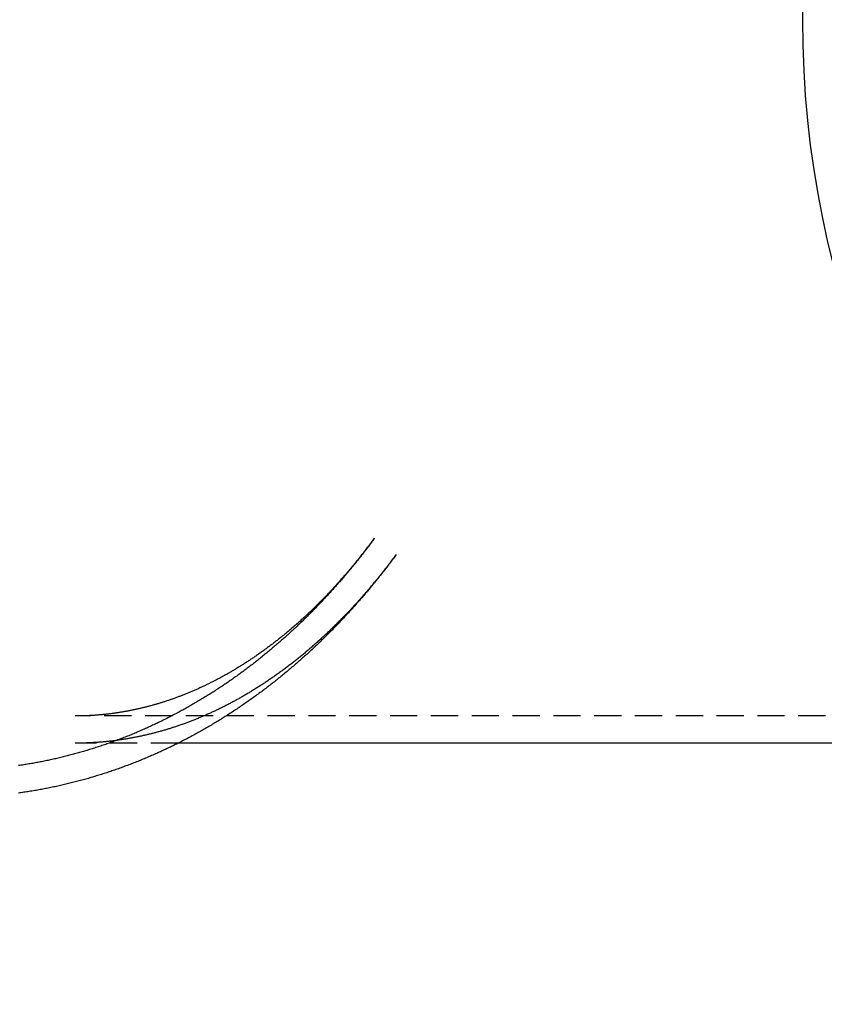
# Model space of a CAD drawing. Extents: x -243 to 615, y -213 to 453.
# Drawn here: x -139 to -65, y -213 to -123 of the extents above; entities that cross this region are included whole.
import ezdxf

# ---------------------------------------------------------------- set-up
doc = ezdxf.new("R2010")
doc.units = 0
doc.header["$LTSCALE"] = 10
doc.linetypes.add('VERDECKT', pattern=[0.375, 0.25, -0.125])
doc.layers.get('0').update_dxf_attribs({"linetype": 'CONTINUOUS'})
doc.layers.add('STEMPEL', color=3, linetype='CONTINUOUS')

# ---------------------------------------------------------------- blocks, each defined once
blk = doc.blocks.new('A$CB8118A74')
at = {"color": 1, "linetype": 'VERDECKT'}
for p, q in [((-35.281, 127.006), (-145.451, 127.006)), ((-136.003, 124.506), (-145.451, 124.506))]:
    blk.add_line(p, q, dxfattribs=at)
blk.add_line((-49.504, 124.506), (-136.003, 124.506))
at = {"color": 1}
for points in [[(-117.976, 143.339, 0), (-118.048, 143.241, 0), (-118.12, 143.143, 0), (-118.193, 143.045, 0), (-118.265, 142.947, 0), (-118.338, 142.849, 0), (-118.411, 142.752, 0), (-118.485, 142.655, 0), (-118.558, 142.557, 0), (-118.631, 142.46, 0), (-118.705, 142.364, 0), (-118.779, 142.267, 0), (-118.853, 142.17, 0), (-118.927, 142.074, 0), (-119.002, 141.978, 0), (-119.077, 141.882, 0), (-119.151, 141.786, 0), (-119.226, 141.69, 0), (-119.301, 141.595, 0), (-119.377, 141.499, 0), (-119.452, 141.404, 0), (-119.528, 141.309, 0), (-119.604, 141.214, 0), (-119.68, 141.12, 0), (-119.756, 141.025, 0), (-119.832, 140.931, 0), (-119.909, 140.836, 0), (-119.985, 140.742, 0), (-120.062, 140.648, 0), (-120.139, 140.555, 0), (-120.217, 140.461, 0), (-120.294, 140.368, 0), (-120.371, 140.275, 0), (-120.449, 140.182, 0), (-120.527, 140.089, 0), (-120.605, 139.996, 0), (-120.683, 139.904, 0), (-120.762, 139.811, 0), (-120.84, 139.719, 0), (-120.919, 139.627, 0), (-120.998, 139.535, 0), (-121.077, 139.444, 0), (-121.157, 139.352, 0), (-121.236, 139.261, 0), (-121.316, 139.17, 0), (-121.396, 139.079, 0), (-121.476, 138.988, 0), (-121.556, 138.897, 0), (-121.636, 138.807, 0), (-121.716, 138.717, 0), (-121.797, 138.627, 0), (-121.878, 138.537, 0), (-121.959, 138.447, 0), (-122.04, 138.357, 0), (-122.122, 138.268, 0), (-122.203, 138.179, 0), (-122.285, 138.09, 0), (-122.367, 138.001, 0), (-122.449, 137.913, 0), (-122.531, 137.824, 0), (-122.613, 137.736, 0), (-122.696, 137.648, 0), (-122.779, 137.56, 0), (-122.862, 137.472, 0), (-122.945, 137.385, 0), (-123.028, 137.297, 0), (-123.111, 137.21, 0), (-123.195, 137.123, 0), (-123.279, 137.037, 0), (-123.363, 136.95, 0), (-123.447, 136.864, 0), (-123.531, 136.777, 0), (-123.615, 136.691, 0), (-123.7, 136.606, 0), (-123.785, 136.52, 0), (-123.87, 136.435, 0), (-123.955, 136.349, 0), (-124.04, 136.264, 0), (-124.126, 136.179, 0), (-124.211, 136.095, 0), (-124.297, 136.01, 0), (-124.383, 135.926, 0), (-124.469, 135.842, 0), (-124.556, 135.758, 0), (-124.642, 135.674, 0), (-124.729, 135.591, 0), (-124.816, 135.507, 0), (-124.903, 135.424, 0), (-124.99, 135.341, 0), (-125.077, 135.259, 0), (-125.165, 135.176, 0), (-125.252, 135.094, 0), (-125.34, 135.012, 0), (-125.428, 134.93, 0), (-125.516, 134.848, 0), (-125.605, 134.767, 0), (-125.693, 134.685, 0), (-125.782, 134.604, 0), (-125.871, 134.523, 0), (-125.96, 134.442, 0), (-126.049, 134.362, 0), (-126.138, 134.282, 0), (-126.228, 134.202, 0), (-126.317, 134.122, 0), (-126.407, 134.042, 0), (-126.497, 133.963, 0), (-126.588, 133.883, 0), (-126.678, 133.804, 0), (-126.768, 133.725, 0), (-126.859, 133.647, 0), (-126.95, 133.568, 0), (-127.041, 133.49, 0), (-127.132, 133.412, 0), (-127.224, 133.334, 0), (-127.315, 133.257, 0), (-127.407, 133.179, 0), (-127.499, 133.102, 0), (-127.591, 133.025, 0), (-127.683, 132.949, 0), (-127.775, 132.872, 0), (-127.868, 132.796, 0), (-127.96, 132.72, 0), (-128.053, 132.644, 0), (-128.146, 132.568, 0), (-128.239, 132.493, 0), (-128.333, 132.418, 0), (-128.426, 132.343, 0), (-128.52, 132.268, 0), (-128.614, 132.193, 0), (-128.707, 132.119, 0), (-128.802, 132.045, 0), (-128.896, 131.971, 0), (-128.99, 131.897, 0), (-129.085, 131.824, 0), (-129.18, 131.751, 0), (-129.275, 131.678, 0), (-129.37, 131.605, 0), (-129.465, 131.532, 0), (-129.561, 131.46, 0), (-129.656, 131.388, 0), (-129.752, 131.316, 0), (-129.848, 131.244, 0), (-129.944, 131.173, 0), (-130.04, 131.102, 0), (-130.136, 131.031, 0), (-130.233, 130.96, 0), (-130.33, 130.89, 0), (-130.427, 130.819, 0), (-130.524, 130.749, 0), (-130.621, 130.679, 0), (-130.718, 130.61, 0), (-130.816, 130.541, 0), (-130.913, 130.471, 0), (-131.011, 130.403, 0), (-131.109, 130.334, 0), (-131.207, 130.266, 0), (-131.306, 130.197, 0), (-131.404, 130.13, 0), (-131.503, 130.062, 0), (-131.601, 129.994, 0), (-131.7, 129.927, 0), (-131.799, 129.86, 0), (-131.899, 129.793, 0), (-131.998, 129.727, 0), (-132.098, 129.661, 0), (-132.197, 129.595, 0), (-132.297, 129.529, 0), (-132.397, 129.463, 0), (-132.497, 129.398, 0), (-132.598, 129.333, 0), (-132.698, 129.268, 0), (-132.799, 129.204, 0), (-132.9, 129.14, 0), (-133.001, 129.076, 0), (-133.102, 129.012, 0), (-133.203, 128.948, 0), (-133.304, 128.885, 0), (-133.406, 128.822, 0), (-133.507, 128.759, 0), (-133.609, 128.696, 0), (-133.711, 128.634, 0), (-133.813, 128.572, 0), (-133.916, 128.51, 0), (-134.018, 128.449, 0), (-134.121, 128.388, 0), (-134.223, 128.326, 0), (-134.326, 128.266, 0), (-134.429, 128.205, 0), (-134.533, 128.145, 0), (-134.636, 128.085, 0), (-134.739, 128.025, 0), (-134.843, 127.966, 0), (-134.947, 127.906, 0), (-135.051, 127.847, 0), (-135.155, 127.789, 0), (-135.259, 127.73, 0), (-135.363, 127.672, 0), (-135.468, 127.614, 0), (-135.572, 127.557, 0), (-135.677, 127.499, 0), (-135.782, 127.442, 0), (-135.887, 127.385, 0), (-135.992, 127.328, 0), (-136.097, 127.272, 0), (-136.203, 127.216, 0), (-136.308, 127.16, 0), (-136.414, 127.105, 0), (-136.52, 127.049, 0), (-136.626, 126.994, 0), (-136.732, 126.94, 0), (-136.838, 126.885, 0), (-136.945, 126.831, 0), (-137.051, 126.777, 0), (-137.158, 126.723, 0), (-137.265, 126.67, 0), (-137.372, 126.617, 0), (-137.479, 126.564, 0), (-137.586, 126.512, 0), (-137.693, 126.459, 0), (-137.801, 126.407, 0), (-137.909, 126.355, 0), (-138.016, 126.304, 0), (-138.124, 126.253, 0), (-138.232, 126.202, 0), (-138.34, 126.151, 0), (-138.449, 126.101, 0), (-138.557, 126.051, 0), (-138.666, 126.001, 0), (-138.774, 125.952, 0), (-138.883, 125.902, 0), (-138.992, 125.853, 0), (-139.101, 125.805, 0), (-139.21, 125.756, 0), (-139.32, 125.708, 0), (-139.429, 125.66, 0), (-139.539, 125.613, 0), (-139.649, 125.566, 0), (-139.758, 125.519, 0), (-139.868, 125.472, 0), (-139.978, 125.426, 0), (-140.089, 125.38, 0), (-140.199, 125.334, 0), (-140.309, 125.288, 0), (-140.42, 125.243, 0), (-140.531, 125.198, 0), (-140.641, 125.154, 0), (-140.752, 125.109, 0), (-140.863, 125.065, 0), (-140.975, 125.022, 0), (-141.086, 124.978, 0), (-141.197, 124.935, 0), (-141.309, 124.892, 0), (-141.42, 124.849, 0), (-141.532, 124.807, 0), (-141.644, 124.765, 0), (-141.756, 124.724, 0), (-141.868, 124.682, 0), (-141.98, 124.641, 0), (-142.093, 124.6, 0), (-142.205, 124.56, 0), (-142.318, 124.52, 0), (-142.43, 124.48, 0), (-142.543, 124.44, 0), (-142.656, 124.401, 0), (-142.769, 124.362, 0), (-142.882, 124.323, 0), (-142.995, 124.285, 0), (-143.108, 124.247, 0), (-143.222, 124.209, 0), (-143.335, 124.171, 0), (-143.449, 124.134, 0), (-143.562, 124.097, 0), (-143.676, 124.061, 0), (-143.79, 124.025, 0), (-143.904, 123.989, 0), (-144.018, 123.953, 0), (-144.132, 123.918, 0), (-144.246, 123.883, 0), (-144.361, 123.848, 0), (-144.475, 123.813, 0), (-144.59, 123.779, 0), (-144.704, 123.746, 0), (-144.819, 123.712, 0), (-144.934, 123.679, 0), (-145.049, 123.646, 0), (-145.164, 123.614, 0), (-145.279, 123.581, 0), (-145.394, 123.549, 0), (-145.51, 123.518, 0), (-145.625, 123.486, 0), (-145.74, 123.456, 0), (-145.856, 123.425, 0), (-145.972, 123.395, 0), (-146.087, 123.365, 0), (-146.203, 123.335, 0), (-146.319, 123.305, 0), (-146.435, 123.276, 0), (-146.551, 123.248, 0), (-146.667, 123.219, 0), (-146.783, 123.191, 0), (-146.9, 123.163, 0), (-147.016, 123.136, 0), (-147.133, 123.109, 0), (-147.249, 123.082, 0), (-147.366, 123.055, 0), (-147.482, 123.029, 0), (-147.599, 123.003, 0), (-147.716, 122.978, 0), (-147.833, 122.953, 0), (-147.95, 122.928, 0), (-148.067, 122.903, 0), (-148.184, 122.879, 0), (-148.301, 122.855, 0), (-148.419, 122.831, 0), (-148.536, 122.808, 0), (-148.653, 122.785, 0), (-148.771, 122.763, 0), (-148.888, 122.74, 0), (-149.006, 122.718, 0), (-149.124, 122.697, 0), (-149.241, 122.676, 0), (-149.359, 122.655, 0), (-149.477, 122.634, 0), (-149.595, 122.614, 0), (-149.713, 122.594, 0), (-149.831, 122.574, 0), (-149.949, 122.555, 0), (-150.067, 122.536, 0), (-150.185, 122.517, 0), (-150.304, 122.499, 0), (-150.422, 122.481, 0), (-150.54, 122.463, 0), (-150.659, 122.446, 0)], [(-117.976, 143.339, 0), (-118.04, 143.252, 0), (-118.104, 143.165, 0), (-118.168, 143.079, 0), (-118.232, 142.992, 0), (-118.296, 142.906, 0), (-118.361, 142.82, 0), (-118.425, 142.735, 0), (-118.49, 142.649, 0), (-118.554, 142.564, 0), (-118.619, 142.479, 0), (-118.684, 142.394, 0), (-118.749, 142.309, 0), (-118.814, 142.225, 0), (-118.879, 142.141, 0), (-118.944, 142.057, 0), (-119.01, 141.973, 0), (-119.075, 141.89, 0), (-119.14, 141.807, 0), (-119.206, 141.723, 0), (-119.272, 141.641, 0), (-119.337, 141.558, 0), (-119.403, 141.476, 0), (-119.469, 141.394, 0), (-119.535, 141.312, 0), (-119.601, 141.23, 0), (-119.667, 141.149, 0), (-119.733, 141.067, 0), (-119.8, 140.987, 0), (-119.866, 140.906, 0), (-119.933, 140.825, 0), (-119.999, 140.745, 0), (-120.066, 140.665, 0), (-120.133, 140.585, 0), (-120.199, 140.505, 0), (-120.266, 140.426, 0), (-120.333, 140.347, 0), (-120.4, 140.268, 0), (-120.467, 140.189, 0), (-120.535, 140.111, 0), (-120.602, 140.033, 0), (-120.669, 139.955, 0), (-120.737, 139.877, 0), (-120.804, 139.799, 0), (-120.872, 139.722, 0), (-120.939, 139.645, 0), (-121.007, 139.568, 0), (-121.075, 139.491, 0), (-121.143, 139.415, 0), (-121.21, 139.339, 0), (-121.278, 139.263, 0), (-121.347, 139.187, 0), (-121.415, 139.112, 0), (-121.483, 139.037, 0), (-121.551, 138.962, 0), (-121.62, 138.887, 0), (-121.688, 138.812, 0), (-121.756, 138.738, 0), (-121.825, 138.664, 0), (-121.894, 138.59, 0), (-121.962, 138.517, 0), (-122.031, 138.443, 0), (-122.1, 138.37, 0), (-122.169, 138.297, 0), (-122.238, 138.225, 0), (-122.307, 138.152, 0), (-122.376, 138.08, 0), (-122.445, 138.008, 0), (-122.514, 137.936, 0), (-122.583, 137.865, 0), (-122.653, 137.794, 0), (-122.722, 137.723, 0), (-122.792, 137.652, 0), (-122.861, 137.581, 0), (-122.931, 137.511, 0), (-123, 137.441, 0), (-123.07, 137.371, 0), (-123.14, 137.302, 0), (-123.21, 137.232, 0), (-123.279, 137.163, 0), (-123.349, 137.095, 0), (-123.419, 137.026, 0), (-123.489, 136.958, 0), (-123.56, 136.889, 0), (-123.63, 136.822, 0), (-123.7, 136.754, 0), (-123.77, 136.687, 0), (-123.84, 136.619, 0), (-123.911, 136.552, 0), (-123.981, 136.486, 0), (-124.052, 136.419, 0), (-124.122, 136.353, 0), (-124.193, 136.287, 0), (-124.263, 136.221, 0), (-124.334, 136.156, 0), (-124.405, 136.091, 0), (-124.476, 136.026, 0), (-124.546, 135.961, 0), (-124.617, 135.896, 0), (-124.688, 135.832, 0), (-124.759, 135.768, 0), (-124.83, 135.704, 0), (-124.901, 135.641, 0), (-124.972, 135.577, 0), (-125.044, 135.514, 0), (-125.115, 135.451, 0), (-125.186, 135.389, 0), (-125.257, 135.326, 0), (-125.329, 135.264, 0), (-125.4, 135.202, 0), (-125.471, 135.141, 0), (-125.543, 135.079, 0), (-125.614, 135.018, 0), (-125.686, 134.957, 0), (-125.758, 134.896, 0), (-125.829, 134.836, 0), (-125.901, 134.776, 0), (-125.973, 134.716, 0), (-126.044, 134.656, 0), (-126.116, 134.597, 0), (-126.188, 134.537, 0), (-126.26, 134.478, 0), (-126.332, 134.42, 0), (-126.404, 134.361, 0), (-126.476, 134.303, 0), (-126.548, 134.245, 0), (-126.62, 134.187, 0), (-126.692, 134.129, 0), (-126.764, 134.072, 0), (-126.836, 134.015, 0), (-126.908, 133.958, 0), (-126.981, 133.901, 0), (-127.053, 133.845, 0), (-127.125, 133.789, 0), (-127.198, 133.733, 0), (-127.27, 133.677, 0), (-127.342, 133.622, 0), (-127.415, 133.567, 0), (-127.487, 133.512, 0), (-127.56, 133.457, 0), (-127.632, 133.403, 0), (-127.705, 133.349, 0), (-127.777, 133.295, 0), (-127.85, 133.241, 0), (-127.923, 133.187, 0), (-127.995, 133.134, 0), (-128.068, 133.081, 0), (-128.141, 133.029, 0), (-128.213, 132.976, 0), (-128.286, 132.924, 0), (-128.359, 132.872, 0), (-128.432, 132.82, 0), (-128.505, 132.768, 0), (-128.577, 132.717, 0), (-128.65, 132.666, 0), (-128.723, 132.615, 0), (-128.796, 132.565, 0), (-128.869, 132.514, 0), (-128.942, 132.464, 0), (-129.015, 132.414, 0), (-129.088, 132.365, 0), (-129.161, 132.315, 0), (-129.234, 132.266, 0), (-129.307, 132.217, 0), (-129.38, 132.169, 0), (-129.454, 132.12, 0), (-129.527, 132.072, 0), (-129.6, 132.024, 0), (-129.673, 131.977, 0), (-129.746, 131.929, 0), (-129.82, 131.882, 0), (-129.893, 131.835, 0), (-129.966, 131.788, 0), (-130.039, 131.742, 0), (-130.113, 131.695, 0), (-130.186, 131.649, 0), (-130.259, 131.604, 0), (-130.332, 131.558, 0), (-130.406, 131.513, 0), (-130.479, 131.468, 0), (-130.553, 131.423, 0), (-130.626, 131.378, 0), (-130.699, 131.334, 0), (-130.773, 131.29, 0), (-130.846, 131.246, 0), (-130.92, 131.202, 0), (-130.993, 131.159, 0), (-131.067, 131.116, 0), (-131.14, 131.073, 0), (-131.214, 131.03, 0), (-131.287, 130.988, 0), (-131.361, 130.946, 0), (-131.434, 130.904, 0), (-131.508, 130.862, 0), (-131.581, 130.82, 0), (-131.655, 130.779, 0), (-131.728, 130.738, 0), (-131.802, 130.697, 0), (-131.875, 130.657, 0), (-131.949, 130.616, 0), (-132.023, 130.576, 0), (-132.096, 130.536, 0), (-132.17, 130.497, 0), (-132.244, 130.457, 0), (-132.317, 130.418, 0), (-132.391, 130.379, 0), (-132.464, 130.34, 0), (-132.538, 130.302, 0), (-132.612, 130.264, 0), (-132.685, 130.226, 0), (-132.759, 130.188, 0), (-132.833, 130.151, 0), (-132.906, 130.113, 0), (-132.98, 130.076, 0), (-133.054, 130.039, 0), (-133.128, 130.003, 0), (-133.201, 129.966, 0), (-133.275, 129.93, 0), (-133.349, 129.894, 0), (-133.422, 129.859, 0), (-133.496, 129.823, 0), (-133.57, 129.788, 0), (-133.643, 129.753, 0), (-133.717, 129.718, 0), (-133.791, 129.684, 0), (-133.865, 129.65, 0), (-133.938, 129.616, 0), (-134.012, 129.582, 0), (-134.086, 129.548, 0), (-134.159, 129.515, 0), (-134.233, 129.482, 0), (-134.307, 129.449, 0), (-134.381, 129.416, 0), (-134.454, 129.384, 0), (-134.528, 129.352, 0), (-134.602, 129.32, 0), (-134.675, 129.288, 0), (-134.749, 129.256, 0), (-134.823, 129.225, 0), (-134.896, 129.194, 0), (-134.97, 129.163, 0), (-135.044, 129.133, 0), (-135.117, 129.102, 0), (-135.191, 129.072, 0), (-135.265, 129.042, 0), (-135.338, 129.013, 0), (-135.412, 128.983, 0), (-135.486, 128.954, 0), (-135.559, 128.925, 0), (-135.633, 128.896, 0), (-135.707, 128.868, 0), (-135.78, 128.839, 0), (-135.854, 128.811, 0), (-135.928, 128.783, 0), (-136.001, 128.756, 0), (-136.075, 128.728, 0), (-136.149, 128.701, 0), (-136.222, 128.674, 0), (-136.296, 128.647, 0), (-136.369, 128.621, 0), (-136.443, 128.594, 0), (-136.517, 128.568, 0), (-136.59, 128.543, 0), (-136.664, 128.517, 0), (-136.737, 128.491, 0), (-136.811, 128.466, 0), (-136.885, 128.441, 0), (-136.958, 128.417, 0), (-137.032, 128.392, 0), (-137.105, 128.368, 0), (-137.179, 128.344, 0), (-137.252, 128.32, 0), (-137.326, 128.296, 0), (-137.4, 128.273, 0), (-137.473, 128.25, 0), (-137.547, 128.227, 0), (-137.62, 128.204, 0), (-137.694, 128.181, 0), (-137.767, 128.159, 0), (-137.841, 128.137, 0), (-137.914, 128.115, 0), (-137.988, 128.093, 0), (-138.061, 128.072, 0), (-138.135, 128.051, 0), (-138.208, 128.03, 0), (-138.282, 128.009, 0), (-138.355, 127.988, 0), (-138.429, 127.968, 0), (-138.502, 127.948, 0), (-138.576, 127.928, 0), (-138.649, 127.908, 0), (-138.722, 127.889, 0), (-138.796, 127.87, 0), (-138.869, 127.851, 0), (-138.943, 127.832, 0), (-139.016, 127.813, 0), (-139.089, 127.795, 0), (-139.163, 127.777, 0), (-139.236, 127.759, 0), (-139.31, 127.741, 0), (-139.383, 127.723, 0), (-139.456, 127.706, 0), (-139.53, 127.689, 0), (-139.603, 127.672, 0), (-139.676, 127.656, 0), (-139.75, 127.639, 0), (-139.823, 127.623, 0), (-139.896, 127.607, 0), (-139.97, 127.591, 0), (-140.043, 127.575, 0), (-140.116, 127.56, 0), (-140.189, 127.545, 0), (-140.263, 127.53, 0), (-140.336, 127.515, 0), (-140.409, 127.501, 0), (-140.482, 127.486, 0), (-140.556, 127.472, 0), (-140.629, 127.458, 0), (-140.702, 127.445, 0), (-140.775, 127.431, 0), (-140.848, 127.418, 0), (-140.922, 127.405, 0), (-140.995, 127.392, 0), (-141.068, 127.38, 0), (-141.141, 127.367, 0), (-141.214, 127.355, 0), (-141.288, 127.343, 0), (-141.361, 127.331, 0), (-141.434, 127.32, 0), (-141.507, 127.308, 0), (-141.58, 127.297, 0), (-141.653, 127.286, 0), (-141.726, 127.275, 0), (-141.8, 127.265, 0), (-141.873, 127.255, 0), (-141.946, 127.245, 0), (-142.019, 127.235, 0), (-142.092, 127.225, 0), (-142.165, 127.216, 0), (-142.238, 127.206, 0), (-142.311, 127.197, 0), (-142.384, 127.188, 0), (-142.457, 127.18, 0), (-142.53, 127.171, 0), (-142.604, 127.163, 0), (-142.677, 127.155, 0), (-142.75, 127.147, 0), (-142.823, 127.14, 0), (-142.896, 127.133, 0), (-142.969, 127.125, 0), (-143.042, 127.118, 0), (-143.115, 127.112, 0), (-143.188, 127.105, 0), (-143.261, 127.099, 0), (-143.334, 127.093, 0), (-143.407, 127.087, 0), (-143.48, 127.081, 0), (-143.553, 127.076, 0), (-143.626, 127.07, 0), (-143.699, 127.065, 0), (-143.772, 127.061, 0), (-143.845, 127.056, 0), (-143.918, 127.051, 0), (-143.991, 127.047, 0), (-144.064, 127.043, 0), (-144.137, 127.039, 0), (-144.21, 127.036, 0), (-144.283, 127.032, 0), (-144.356, 127.029, 0), (-144.429, 127.026, 0), (-144.502, 127.023, 0), (-144.575, 127.021, 0), (-144.648, 127.018, 0), (-144.721, 127.016, 0), (-144.794, 127.014, 0), (-144.867, 127.013, 0), (-144.94, 127.011, 0), (-145.013, 127.01, 0), (-145.086, 127.009, 0), (-145.159, 127.008, 0), (-145.232, 127.007, 0), (-145.305, 127.006, 0), (-145.378, 127.006, 0), (-145.451, 127.006, 0)], [(-115.959, 141.861, 0), (-116.026, 141.77, 0), (-116.093, 141.68, 0), (-116.16, 141.589, 0), (-116.227, 141.499, 0), (-116.294, 141.409, 0), (-116.361, 141.319, 0), (-116.429, 141.23, 0), (-116.496, 141.14, 0), (-116.564, 141.051, 0), (-116.632, 140.962, 0), (-116.699, 140.874, 0), (-116.767, 140.785, 0), (-116.835, 140.697, 0), (-116.903, 140.609, 0), (-116.972, 140.521, 0), (-117.04, 140.434, 0), (-117.108, 140.346, 0), (-117.177, 140.259, 0), (-117.245, 140.172, 0), (-117.314, 140.086, 0), (-117.383, 139.999, 0), (-117.452, 139.913, 0), (-117.521, 139.827, 0), (-117.59, 139.741, 0), (-117.659, 139.656, 0), (-117.728, 139.571, 0), (-117.798, 139.486, 0), (-117.867, 139.401, 0), (-117.937, 139.316, 0), (-118.006, 139.232, 0), (-118.076, 139.148, 0), (-118.146, 139.064, 0), (-118.216, 138.98, 0), (-118.286, 138.897, 0), (-118.356, 138.813, 0), (-118.426, 138.73, 0), (-118.496, 138.648, 0), (-118.567, 138.565, 0), (-118.637, 138.483, 0), (-118.708, 138.401, 0), (-118.778, 138.319, 0), (-118.849, 138.237, 0), (-118.92, 138.156, 0), (-118.991, 138.075, 0), (-119.062, 137.994, 0), (-119.133, 137.913, 0), (-119.204, 137.833, 0), (-119.275, 137.753, 0), (-119.347, 137.673, 0), (-119.418, 137.593, 0), (-119.49, 137.513, 0), (-119.561, 137.434, 0), (-119.633, 137.355, 0), (-119.704, 137.276, 0), (-119.776, 137.198, 0), (-119.848, 137.12, 0), (-119.92, 137.041, 0), (-119.992, 136.964, 0), (-120.064, 136.886, 0), (-120.137, 136.809, 0), (-120.209, 136.731, 0), (-120.281, 136.655, 0), (-120.354, 136.578, 0), (-120.426, 136.501, 0), (-120.499, 136.425, 0), (-120.572, 136.349, 0), (-120.645, 136.274, 0), (-120.717, 136.198, 0), (-120.79, 136.123, 0), (-120.863, 136.048, 0), (-120.936, 135.973, 0), (-121.01, 135.899, 0), (-121.083, 135.824, 0), (-121.156, 135.75, 0), (-121.229, 135.677, 0), (-121.303, 135.603, 0), (-121.376, 135.53, 0), (-121.45, 135.457, 0), (-121.524, 135.384, 0), (-121.597, 135.311, 0), (-121.671, 135.239, 0), (-121.745, 135.167, 0), (-121.819, 135.095, 0), (-121.893, 135.023, 0), (-121.967, 134.952, 0), (-122.041, 134.881, 0), (-122.115, 134.81, 0), (-122.19, 134.739, 0), (-122.264, 134.669, 0), (-122.338, 134.599, 0), (-122.413, 134.529, 0), (-122.488, 134.459, 0), (-122.562, 134.39, 0), (-122.637, 134.32, 0), (-122.712, 134.251, 0), (-122.786, 134.183, 0), (-122.861, 134.114, 0), (-122.936, 134.046, 0), (-123.011, 133.978, 0), (-123.086, 133.91, 0), (-123.161, 133.843, 0), (-123.236, 133.776, 0), (-123.312, 133.709, 0), (-123.387, 133.642, 0), (-123.462, 133.575, 0), (-123.538, 133.509, 0), (-123.613, 133.443, 0), (-123.689, 133.377, 0), (-123.764, 133.312, 0), (-123.84, 133.246, 0), (-123.916, 133.181, 0), (-123.991, 133.116, 0), (-124.067, 133.052, 0), (-124.143, 132.988, 0), (-124.219, 132.924, 0), (-124.295, 132.86, 0), (-124.371, 132.796, 0), (-124.447, 132.733, 0), (-124.523, 132.67, 0), (-124.599, 132.607, 0), (-124.676, 132.544, 0), (-124.752, 132.482, 0), (-124.828, 132.42, 0), (-124.905, 132.358, 0), (-124.981, 132.296, 0), (-125.058, 132.235, 0), (-125.134, 132.174, 0), (-125.211, 132.113, 0), (-125.288, 132.052, 0), (-125.364, 131.992, 0), (-125.441, 131.932, 0), (-125.518, 131.872, 0), (-125.595, 131.812, 0), (-125.672, 131.753, 0), (-125.748, 131.694, 0), (-125.825, 131.635, 0), (-125.902, 131.576, 0), (-125.98, 131.518, 0), (-126.057, 131.459, 0), (-126.134, 131.402, 0), (-126.211, 131.344, 0), (-126.288, 131.286, 0), (-126.366, 131.229, 0), (-126.443, 131.172, 0), (-126.52, 131.116, 0), (-126.598, 131.059, 0), (-126.675, 131.003, 0), (-126.753, 130.947, 0), (-126.83, 130.891, 0), (-126.908, 130.836, 0), (-126.985, 130.781, 0), (-127.063, 130.726, 0), (-127.141, 130.671, 0), (-127.219, 130.617, 0), (-127.296, 130.562, 0), (-127.374, 130.509, 0), (-127.452, 130.455, 0), (-127.53, 130.401, 0), (-127.608, 130.348, 0), (-127.686, 130.295, 0), (-127.764, 130.242, 0), (-127.842, 130.19, 0), (-127.92, 130.138, 0), (-127.998, 130.086, 0), (-128.076, 130.034, 0), (-128.154, 129.983, 0), (-128.232, 129.931, 0), (-128.311, 129.88, 0), (-128.389, 129.83, 0), (-128.467, 129.779, 0), (-128.546, 129.729, 0), (-128.624, 129.679, 0), (-128.702, 129.629, 0), (-128.781, 129.58, 0), (-128.859, 129.53, 0), (-128.938, 129.481, 0), (-129.016, 129.433, 0), (-129.095, 129.384, 0), (-129.173, 129.336, 0), (-129.252, 129.288, 0), (-129.331, 129.24, 0), (-129.409, 129.193, 0), (-129.488, 129.145, 0), (-129.567, 129.098, 0), (-129.645, 129.052, 0), (-129.724, 129.005, 0), (-129.803, 128.959, 0), (-129.882, 128.913, 0), (-129.961, 128.867, 0), (-130.039, 128.821, 0), (-130.118, 128.776, 0), (-130.197, 128.731, 0), (-130.276, 128.686, 0), (-130.355, 128.642, 0), (-130.434, 128.597, 0), (-130.513, 128.553, 0), (-130.592, 128.509, 0), (-130.671, 128.466, 0), (-130.75, 128.422, 0), (-130.83, 128.379, 0), (-130.909, 128.336, 0), (-130.988, 128.294, 0), (-131.067, 128.251, 0), (-131.146, 128.209, 0), (-131.225, 128.167, 0), (-131.305, 128.126, 0), (-131.384, 128.084, 0), (-131.463, 128.043, 0), (-131.542, 128.002, 0), (-131.622, 127.962, 0), (-131.701, 127.921, 0), (-131.78, 127.881, 0), (-131.86, 127.841, 0), (-131.939, 127.802, 0), (-132.019, 127.762, 0), (-132.098, 127.723, 0), (-132.178, 127.684, 0), (-132.257, 127.645, 0), (-132.336, 127.607, 0), (-132.416, 127.569, 0), (-132.495, 127.531, 0), (-132.575, 127.493, 0), (-132.654, 127.456, 0), (-132.734, 127.418, 0), (-132.814, 127.381, 0), (-132.893, 127.345, 0), (-132.973, 127.308, 0), (-133.052, 127.272, 0), (-133.132, 127.236, 0), (-133.212, 127.2, 0), (-133.291, 127.165, 0), (-133.371, 127.129, 0), (-133.451, 127.094, 0), (-133.53, 127.059, 0), (-133.61, 127.025, 0), (-133.69, 126.991, 0), (-133.769, 126.956, 0), (-133.849, 126.923, 0), (-133.929, 126.889, 0), (-134.008, 126.856, 0), (-134.088, 126.823, 0), (-134.168, 126.79, 0), (-134.248, 126.757, 0), (-134.328, 126.725, 0), (-134.407, 126.693, 0), (-134.487, 126.661, 0), (-134.567, 126.629, 0), (-134.647, 126.598, 0), (-134.727, 126.566, 0), (-134.806, 126.535, 0), (-134.886, 126.505, 0), (-134.966, 126.474, 0), (-135.046, 126.444, 0), (-135.126, 126.414, 0), (-135.206, 126.384, 0), (-135.286, 126.355, 0), (-135.365, 126.325, 0), (-135.445, 126.296, 0), (-135.525, 126.268, 0), (-135.605, 126.239, 0), (-135.685, 126.211, 0), (-135.765, 126.183, 0), (-135.845, 126.155, 0), (-135.925, 126.127, 0), (-136.005, 126.1, 0), (-136.085, 126.073, 0), (-136.165, 126.046, 0), (-136.245, 126.019, 0), (-136.325, 125.993, 0), (-136.405, 125.967, 0), (-136.485, 125.941, 0), (-136.565, 125.915, 0), (-136.644, 125.89, 0), (-136.724, 125.864, 0), (-136.804, 125.839, 0), (-136.884, 125.815, 0), (-136.964, 125.79, 0), (-137.045, 125.766, 0), (-137.125, 125.742, 0), (-137.205, 125.718, 0), (-137.285, 125.694, 0), (-137.365, 125.671, 0), (-137.445, 125.648, 0), (-137.525, 125.625, 0), (-137.605, 125.602, 0), (-137.685, 125.58, 0), (-137.765, 125.558, 0), (-137.845, 125.536, 0), (-137.925, 125.514, 0), (-138.005, 125.493, 0), (-138.085, 125.472, 0), (-138.165, 125.451, 0), (-138.245, 125.43, 0), (-138.325, 125.409, 0), (-138.405, 125.389, 0), (-138.485, 125.369, 0), (-138.565, 125.349, 0), (-138.645, 125.33, 0), (-138.725, 125.31, 0), (-138.805, 125.291, 0), (-138.886, 125.272, 0), (-138.966, 125.254, 0), (-139.046, 125.235, 0), (-139.126, 125.217, 0), (-139.206, 125.199, 0), (-139.286, 125.181, 0), (-139.366, 125.164, 0), (-139.446, 125.146, 0), (-139.526, 125.129, 0), (-139.606, 125.113, 0), (-139.686, 125.096, 0), (-139.766, 125.08, 0), (-139.846, 125.064, 0), (-139.926, 125.048, 0), (-140.006, 125.032, 0), (-140.087, 125.017, 0), (-140.167, 125.002, 0), (-140.247, 124.987, 0), (-140.327, 124.972, 0), (-140.407, 124.957, 0), (-140.487, 124.943, 0), (-140.567, 124.929, 0), (-140.647, 124.915, 0), (-140.727, 124.902, 0), (-140.807, 124.888, 0), (-140.887, 124.875, 0), (-140.967, 124.862, 0), (-141.047, 124.85, 0), (-141.127, 124.837, 0), (-141.207, 124.825, 0), (-141.288, 124.813, 0), (-141.368, 124.801, 0), (-141.448, 124.79, 0), (-141.528, 124.779, 0), (-141.608, 124.768, 0), (-141.688, 124.757, 0), (-141.768, 124.746, 0), (-141.848, 124.736, 0), (-141.928, 124.726, 0), (-142.008, 124.716, 0), (-142.088, 124.706, 0), (-142.168, 124.697, 0), (-142.248, 124.687, 0), (-142.328, 124.679, 0), (-142.408, 124.67, 0), (-142.489, 124.661, 0), (-142.569, 124.653, 0), (-142.649, 124.645, 0), (-142.729, 124.637, 0), (-142.809, 124.629, 0), (-142.889, 124.622, 0), (-142.969, 124.615, 0), (-143.049, 124.608, 0), (-143.129, 124.601, 0), (-143.209, 124.595, 0), (-143.289, 124.589, 0), (-143.369, 124.583, 0), (-143.449, 124.577, 0), (-143.529, 124.571, 0), (-143.609, 124.566, 0), (-143.689, 124.561, 0), (-143.77, 124.556, 0), (-143.85, 124.551, 0), (-143.93, 124.547, 0), (-144.01, 124.543, 0), (-144.09, 124.539, 0), (-144.17, 124.535, 0), (-144.25, 124.531, 0), (-144.33, 124.528, 0), (-144.41, 124.525, 0), (-144.49, 124.522, 0), (-144.57, 124.52, 0), (-144.65, 124.517, 0), (-144.73, 124.515, 0), (-144.81, 124.513, 0), (-144.89, 124.511, 0), (-144.97, 124.51, 0), (-145.05, 124.509, 0), (-145.131, 124.508, 0), (-145.211, 124.507, 0), (-145.291, 124.506, 0), (-145.371, 124.506, 0), (-145.451, 124.506, 0)]]:
    blk.add_polyline3d(points, dxfattribs=at)
blk.add_polyline3d([(-115.959, 141.861, 0), (-116.034, 141.759, 0), (-116.11, 141.657, 0), (-116.185, 141.555, 0), (-116.26, 141.454, 0), (-116.336, 141.352, 0), (-116.412, 141.251, 0), (-116.488, 141.15, 0), (-116.565, 141.049, 0), (-116.641, 140.948, 0), (-116.718, 140.847, 0), (-116.795, 140.747, 0), (-116.872, 140.646, 0), (-116.949, 140.546, 0), (-117.026, 140.446, 0), (-117.104, 140.346, 0), (-117.182, 140.246, 0), (-117.26, 140.147, 0), (-117.338, 140.047, 0), (-117.416, 139.948, 0), (-117.495, 139.849, 0), (-117.573, 139.75, 0), (-117.652, 139.652, 0), (-117.731, 139.553, 0), (-117.811, 139.455, 0), (-117.89, 139.356, 0), (-117.97, 139.258, 0), (-118.05, 139.16, 0), (-118.13, 139.063, 0), (-118.21, 138.965, 0), (-118.29, 138.868, 0), (-118.371, 138.771, 0), (-118.451, 138.674, 0), (-118.532, 138.577, 0), (-118.614, 138.48, 0), (-118.695, 138.383, 0), (-118.776, 138.287, 0), (-118.858, 138.191, 0), (-118.94, 138.095, 0), (-119.022, 137.999, 0), (-119.104, 137.903, 0), (-119.187, 137.808, 0), (-119.269, 137.713, 0), (-119.352, 137.618, 0), (-119.435, 137.523, 0), (-119.518, 137.428, 0), (-119.601, 137.333, 0), (-119.685, 137.239, 0), (-119.769, 137.145, 0), (-119.853, 137.051, 0), (-119.937, 136.957, 0), (-120.021, 136.863, 0), (-120.105, 136.769, 0), (-120.19, 136.676, 0), (-120.275, 136.583, 0), (-120.36, 136.49, 0), (-120.445, 136.397, 0), (-120.53, 136.305, 0), (-120.616, 136.212, 0), (-120.702, 136.12, 0), (-120.788, 136.028, 0), (-120.874, 135.936, 0), (-120.96, 135.844, 0), (-121.047, 135.753, 0), (-121.133, 135.662, 0), (-121.22, 135.571, 0), (-121.307, 135.48, 0), (-121.394, 135.389, 0), (-121.482, 135.298, 0), (-121.569, 135.208, 0), (-121.657, 135.118, 0), (-121.745, 135.028, 0), (-121.833, 134.938, 0), (-121.922, 134.848, 0), (-122.01, 134.759, 0), (-122.099, 134.67, 0), (-122.188, 134.581, 0), (-122.277, 134.492, 0), (-122.366, 134.403, 0), (-122.455, 134.315, 0), (-122.545, 134.227, 0), (-122.635, 134.139, 0), (-122.725, 134.051, 0), (-122.815, 133.963, 0), (-122.905, 133.876, 0), (-122.996, 133.789, 0), (-123.087, 133.702, 0), (-123.178, 133.615, 0), (-123.269, 133.528, 0), (-123.36, 133.442, 0), (-123.451, 133.355, 0), (-123.543, 133.269, 0), (-123.635, 133.184, 0), (-123.727, 133.098, 0), (-123.819, 133.012, 0), (-123.911, 132.927, 0), (-124.004, 132.842, 0), (-124.097, 132.757, 0), (-124.19, 132.673, 0), (-124.283, 132.588, 0), (-124.376, 132.504, 0), (-124.469, 132.42, 0), (-124.563, 132.337, 0), (-124.657, 132.253, 0), (-124.751, 132.17, 0), (-124.845, 132.087, 0), (-124.939, 132.004, 0), (-125.034, 131.921, 0), (-125.129, 131.838, 0), (-125.223, 131.756, 0), (-125.319, 131.674, 0), (-125.414, 131.592, 0), (-125.509, 131.511, 0), (-125.605, 131.429, 0), (-125.701, 131.348, 0), (-125.797, 131.267, 0), (-125.893, 131.186, 0), (-125.989, 131.106, 0), (-126.086, 131.025, 0), (-126.182, 130.945, 0), (-126.279, 130.865, 0), (-126.376, 130.786, 0), (-126.473, 130.706, 0), (-126.571, 130.627, 0), (-126.668, 130.548, 0), (-126.766, 130.469, 0), (-126.864, 130.391, 0), (-126.962, 130.312, 0), (-127.06, 130.234, 0), (-127.159, 130.156, 0), (-127.257, 130.079, 0), (-127.356, 130.001, 0), (-127.455, 129.924, 0), (-127.554, 129.847, 0), (-127.654, 129.77, 0), (-127.753, 129.694, 0), (-127.853, 129.618, 0), (-127.953, 129.541, 0), (-128.053, 129.466, 0), (-128.153, 129.39, 0), (-128.254, 129.315, 0), (-128.354, 129.24, 0), (-128.455, 129.165, 0), (-128.556, 129.09, 0), (-128.657, 129.016, 0), (-128.758, 128.941, 0), (-128.86, 128.868, 0), (-128.961, 128.794, 0), (-129.063, 128.72, 0), (-129.165, 128.647, 0), (-129.267, 128.574, 0), (-129.369, 128.501, 0), (-129.472, 128.429, 0), (-129.575, 128.357, 0), (-129.677, 128.285, 0), (-129.78, 128.213, 0), (-129.884, 128.141, 0), (-129.987, 128.07, 0), (-130.09, 127.999, 0), (-130.194, 127.928, 0), (-130.298, 127.858, 0), (-130.402, 127.787, 0), (-130.506, 127.717, 0), (-130.611, 127.647, 0), (-130.715, 127.578, 0), (-130.82, 127.509, 0), (-130.925, 127.439, 0), (-131.03, 127.371, 0), (-131.135, 127.302, 0), (-131.24, 127.234, 0), (-131.346, 127.166, 0), (-131.452, 127.098, 0), (-131.558, 127.03, 0), (-131.664, 126.963, 0), (-131.77, 126.896, 0), (-131.876, 126.829, 0), (-131.983, 126.763, 0), (-132.09, 126.696, 0), (-132.196, 126.63, 0), (-132.303, 126.565, 0), (-132.411, 126.499, 0), (-132.518, 126.434, 0), (-132.626, 126.369, 0), (-132.733, 126.304, 0), (-132.841, 126.24, 0), (-132.949, 126.176, 0), (-133.057, 126.112, 0), (-133.166, 126.048, 0), (-133.274, 125.985, 0), (-133.383, 125.922, 0), (-133.492, 125.859, 0), (-133.601, 125.796, 0), (-133.71, 125.734, 0), (-133.819, 125.672, 0), (-133.929, 125.61, 0), (-134.038, 125.549, 0), (-134.148, 125.487, 0), (-134.258, 125.426, 0), (-134.368, 125.366, 0), (-134.478, 125.305, 0), (-134.589, 125.245, 0), (-134.699, 125.185, 0), (-134.81, 125.126, 0), (-134.921, 125.066, 0), (-135.032, 125.007, 0), (-135.143, 124.949, 0), (-135.254, 124.89, 0), (-135.366, 124.832, 0), (-135.477, 124.774, 0), (-135.589, 124.716, 0), (-135.701, 124.659, 0), (-135.813, 124.602, 0), (-135.925, 124.545, 0), (-136.038, 124.488, 0), (-136.15, 124.432, 0), (-136.263, 124.376, 0), (-136.376, 124.321, 0), (-136.489, 124.265, 0), (-136.602, 124.21, 0), (-136.715, 124.155, 0), (-136.828, 124.101, 0), (-136.942, 124.047, 0), (-137.056, 123.993, 0), (-137.17, 123.939, 0), (-137.284, 123.886, 0), (-137.398, 123.833, 0), (-137.512, 123.78, 0), (-137.626, 123.727, 0), (-137.741, 123.675, 0), (-137.856, 123.623, 0), (-137.971, 123.572, 0), (-138.086, 123.52, 0), (-138.201, 123.469, 0), (-138.316, 123.419, 0), (-138.432, 123.368, 0), (-138.547, 123.318, 0), (-138.663, 123.268, 0), (-138.779, 123.219, 0), (-138.895, 123.17, 0), (-139.011, 123.121, 0), (-139.127, 123.072, 0), (-139.243, 123.024, 0), (-139.36, 122.976, 0), (-139.477, 122.928, 0), (-139.593, 122.881, 0), (-139.71, 122.834, 0), (-139.827, 122.787, 0), (-139.945, 122.74, 0), (-140.062, 122.694, 0), (-140.179, 122.648, 0), (-140.297, 122.603, 0), (-140.415, 122.557, 0), (-140.532, 122.513, 0), (-140.65, 122.468, 0), (-140.769, 122.424, 0), (-140.887, 122.38, 0), (-141.005, 122.336, 0), (-141.124, 122.292, 0), (-141.242, 122.249, 0), (-141.361, 122.207, 0), (-141.48, 122.164, 0), (-141.599, 122.122, 0), (-141.718, 122.08, 0), (-141.837, 122.039, 0), (-141.956, 121.998, 0), (-142.075, 121.957, 0), (-142.195, 121.916, 0), (-142.315, 121.876, 0), (-142.434, 121.836, 0), (-142.554, 121.796, 0), (-142.674, 121.757, 0), (-142.794, 121.718, 0), (-142.915, 121.68, 0), (-143.035, 121.641, 0), (-143.155, 121.603, 0), (-143.276, 121.566, 0), (-143.396, 121.528, 0), (-143.517, 121.491, 0), (-143.638, 121.455, 0), (-143.759, 121.418, 0), (-143.88, 121.382, 0), (-144.001, 121.347, 0), (-144.122, 121.311, 0), (-144.244, 121.276, 0), (-144.365, 121.241, 0), (-144.487, 121.207, 0), (-144.609, 121.173, 0), (-144.73, 121.139, 0), (-144.852, 121.106, 0), (-144.974, 121.073, 0), (-145.096, 121.04, 0), (-145.218, 121.008, 0), (-145.341, 120.975, 0), (-145.463, 120.944, 0), (-145.586, 120.912, 0), (-145.708, 120.881, 0), (-145.831, 120.85, 0), (-145.953, 120.82, 0), (-146.076, 120.79, 0), (-146.199, 120.76, 0), (-146.322, 120.731, 0), (-146.445, 120.702, 0), (-146.569, 120.673, 0), (-146.692, 120.645, 0), (-146.815, 120.617, 0), (-146.939, 120.589, 0), (-147.062, 120.562, 0), (-147.186, 120.535, 0), (-147.309, 120.508, 0), (-147.433, 120.482, 0), (-147.557, 120.456, 0), (-147.681, 120.43, 0), (-147.805, 120.405, 0), (-147.929, 120.38, 0), (-148.053, 120.355, 0), (-148.177, 120.331, 0), (-148.302, 120.307, 0), (-148.426, 120.284, 0), (-148.551, 120.26, 0), (-148.675, 120.237, 0), (-148.8, 120.215, 0), (-148.924, 120.193, 0), (-149.049, 120.171, 0), (-149.174, 120.149, 0), (-149.299, 120.128, 0), (-149.424, 120.108, 0), (-149.549, 120.087, 0), (-149.674, 120.067, 0), (-149.799, 120.047, 0), (-149.924, 120.028, 0), (-150.049, 120.009, 0), (-150.175, 119.99, 0), (-150.3, 119.972, 0), (-150.425, 119.954, 0), (-150.551, 119.936, 0), (-150.676, 119.919, 0)])
blk.add_circle((11.881, 191.006), 90.5)
blk.add_circle((11.881, 191.006), 90.5)

msp = doc.modelspace()

# ---------------------------------------------------------------- block references
at = {"layer": 'STEMPEL'}
msp.add_blockref('A$CB8118A74', (11.881, -313.706, -191.829), dxfattribs=at)

doc.saveas('drawing.dxf')
